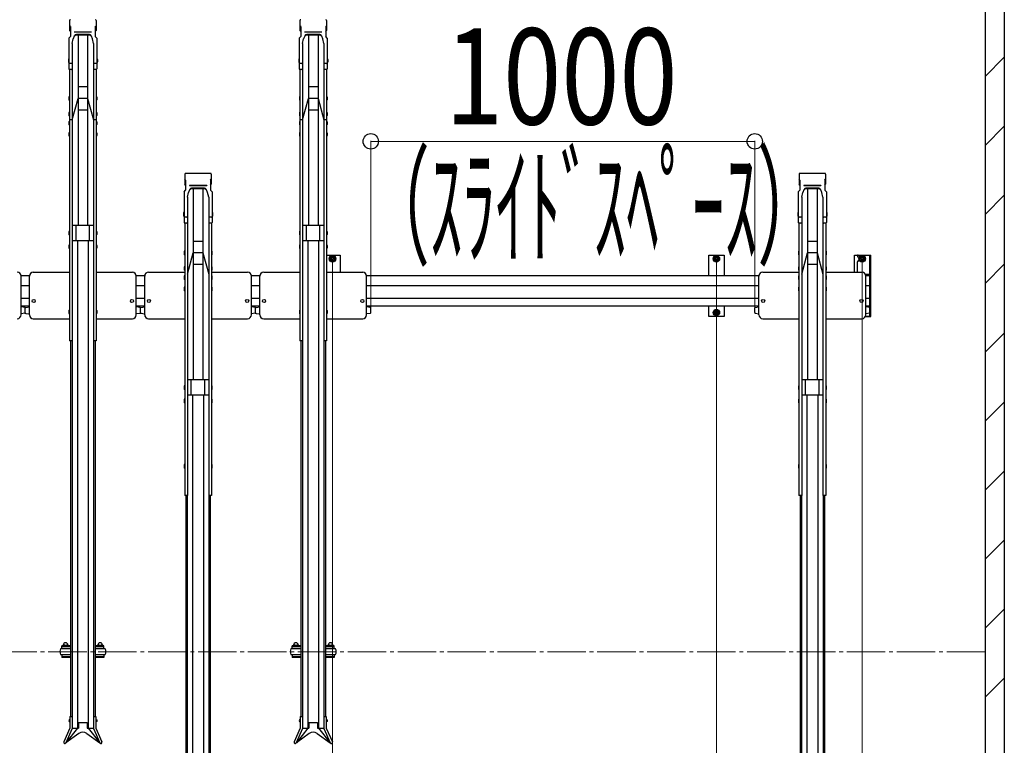
# Model space of a CAD drawing. Extents: x 0 to 12695, y 0 to 9027.
# Drawn here: x 7117 to 9682, y 5542 to 7431 of the extents above; entities that cross this region are included whole.
import ezdxf

# ---------------------------------------------------------------- set-up
doc = ezdxf.new("R2010")
doc.units = 0
doc.linetypes.add('YCENTER_1', pattern=[13, 10, -1, 1, -1])
for name, color, linetype, lineweight in [('YKK_12', 2, 'CONTINUOUS', 13), ('YKK_A1', 4, 'CONTINUOUS', 30), ('YKK_D', 6, 'CONTINUOUS', 13), ('YSS_K', 3, 'CONTINUOUS', 13), ('YSS_KE', 3, 'CONTINUOUS', 30)]:
    doc.layers.add(name, color=color, linetype=linetype, lineweight=lineweight)
doc.styles.add('text-b', font='extslim2.shx', dxfattribs={"width": 0.8, "bigfont": 'extfont2.shx'})

msp = doc.modelspace()

# ---------------------------------------------------------------- linework, layer by layer
at = {"layer": 'YKK_12', "linetype": 'YCENTER_1', "ltscale": 10}
msp.add_line((5631.9, 5785.2), (9631.9, 5785.2), dxfattribs=at)
at = {"layer": 'YKK_A1'}
for p, q in [((7247.4, 7429), (7247.4, 7402.6)), ((7249.4, 7412.9), (7247.4, 7415.3)), ((7249.4, 7412.9), (7249.4, 7387.1)), ((7314.4, 7412.9), (7316.4, 7415.3)), ((7314.4, 7412.9), (7314.4, 7387.1)), ((7316.4, 7429), (7316.4, 7402.6)), ((7847.4, 7429), (7847.4, 7402.6)), ((7849.4, 7412.9), (7847.4, 7415.3)), ((7849.4, 7412.9), (7849.4, 7387.1)), ((7914.4, 7412.9), (7916.4, 7415.3)), ((7914.4, 7412.9), (7914.4, 7387.1)), ((7916.4, 7429), (7916.4, 7402.6)), ((7245.4, 7382.5), (7249.4, 7387.1)), ((7249.4, 7400.2), (7247.4, 7402.6)), ((7259.7, 7387.7), (7257, 7381)), ((7304.4, 7398.9), (7259.4, 7398.9)), ((7259.4, 7398.9), (7259.4, 7398.4)), ((7304.4, 7398.4), (7259.4, 7398.4)), ((7264.3, 7392), (7264.3, 7392)), ((7299.5, 7390.8), (7264.3, 7390.8)), ((7298.8, 7392), (7265, 7392)), ((7269.4, 7390.8), (7269.4, 6895.1)), ((7294.4, 7390.8), (7294.4, 6895.1)), ((7306.8, 7381), (7304.1, 7387.7)), ((7304.4, 7398.9), (7304.4, 7398.4)), ((7314.4, 7400.2), (7316.4, 7402.6)), ((7318.4, 7382.5), (7314.4, 7387.1)), ((7845.4, 7382.5), (7849.4, 7387.1)), ((7849.4, 7400.2), (7847.4, 7402.6)), ((7859.7, 7387.7), (7857, 7381)), ((7904.4, 7398.9), (7859.4, 7398.9)), ((7859.4, 7398.9), (7859.4, 7398.4)), ((7904.4, 7398.4), (7859.4, 7398.4)), ((7864.3, 7392), (7864.3, 7392)), ((7899.5, 7390.8), (7864.3, 7390.8)), ((7898.8, 7392), (7865, 7392)), ((7869.4, 7390.8), (7869.4, 6895.1)), ((7894.4, 7390.8), (7894.4, 6895.1)), ((7906.8, 7381), (7904.1, 7387.7)), ((7904.4, 7398.9), (7904.4, 7398.4)), ((7914.4, 7400.2), (7916.4, 7402.6)), ((7918.4, 7382.5), (7914.4, 7387.1)), ((7245.4, 7382.5), (7245.4, 7303.1)), ((7254.2, 7368.9), (7257, 7381)), ((7254.2, 7368.9), (7254.2, 7303.1)), ((7309.6, 7368.9), (7306.8, 7381)), ((7309.6, 7368.9), (7309.6, 7303.1)), ((7318.4, 7382.5), (7318.4, 7303.1)), ((7845.4, 7382.5), (7845.4, 7303.1)), ((7854.2, 7368.9), (7857, 7381)), ((7854.2, 7368.9), (7854.2, 7303.1)), ((7909.6, 7368.9), (7906.8, 7381)), ((7909.6, 7368.9), (7909.6, 7303.1)), ((7918.4, 7382.5), (7918.4, 7303.1)), ((7244.4, 7329.1), (7244.1, 7327.6)), ((7244.1, 7327.6), (7244.1, 7321.1)), ((7244.1, 7321.1), (7244.4, 7319.6)), ((7245.4, 7329.1), (7244.4, 7329.1)), ((7245.4, 7319.6), (7244.4, 7319.6)), ((7245.4, 7329.1), (7245.4, 7319.6)), ((7252.2, 7316.9), (7247.4, 7316.9)), ((7254.2, 7318.3), (7254.2, 6594.5)), ((7309.6, 7318.3), (7309.6, 6594.5)), ((7316.4, 7316.9), (7311.6, 7316.9)), ((7318.4, 7329.1), (7319.4, 7329.1)), ((7318.4, 7329.1), (7318.4, 7319.6)), ((7318.4, 7319.6), (7319.4, 7319.6)), ((7319.4, 7329.1), (7319.7, 7327.6)), ((7319.7, 7321.1), (7319.4, 7319.6)), ((7319.7, 7327.6), (7319.7, 7321.1)), ((7844.4, 7329.1), (7844.1, 7327.6)), ((7844.1, 7327.6), (7844.1, 7321.1)), ((7844.1, 7321.1), (7844.4, 7319.6)), ((7845.4, 7329.1), (7844.4, 7329.1)), ((7845.4, 7319.6), (7844.4, 7319.6)), ((7845.4, 7329.1), (7845.4, 7319.6)), ((7852.2, 7316.9), (7847.4, 7316.9)), ((7854.2, 7318.3), (7854.2, 6594.5)), ((7909.6, 7318.3), (7909.6, 6594.5)), ((7916.4, 7316.9), (7911.6, 7316.9)), ((7918.4, 7329.1), (7919.4, 7329.1)), ((7918.4, 7329.1), (7918.4, 7319.6)), ((7918.4, 7319.6), (7919.4, 7319.6)), ((7919.4, 7329.1), (7919.7, 7327.6)), ((7919.7, 7321.1), (7919.4, 7319.6)), ((7919.7, 7327.6), (7919.7, 7321.1)), ((7247.1, 7301.1), (7247.1, 6594.5)), ((7252.2, 7301.1), (7247.4, 7301.1)), ((7316.4, 7301.1), (7311.6, 7301.1)), ((7316.7, 7301.1), (7316.7, 6594.5)), ((7847.1, 7301.1), (7847.1, 6594.5)), ((7852.2, 7301.1), (7847.4, 7301.1)), ((7916.4, 7301.1), (7911.6, 7301.1)), ((7916.7, 7301.1), (7916.7, 6594.5)), ((7294.4, 7255.7), (7269.4, 7255.7)), ((7894.4, 7255.7), (7869.4, 7255.7)), ((7246.1, 7230.6), (7245.8, 7229.1)), ((7245.8, 7229.1), (7245.8, 7222.6)), ((7245.8, 7222.6), (7246.1, 7221.1)), ((7247.1, 7230.6), (7246.1, 7230.6)), ((7247.1, 7221.1), (7246.1, 7221.1)), ((7247.1, 7230.6), (7247.1, 7221.1)), ((7254.2, 7170.3), (7269.4, 7225.7)), ((7294.4, 7225.7), (7269.4, 7225.7)), ((7294.4, 7225.7), (7309.6, 7170.3)), ((7316.7, 7230.6), (7317.7, 7230.6)), ((7316.7, 7230.6), (7316.7, 7221.1)), ((7316.7, 7221.1), (7317.7, 7221.1)), ((7317.7, 7230.6), (7318, 7229.1)), ((7318, 7222.6), (7317.7, 7221.1)), ((7318, 7229.1), (7318, 7222.6)), ((7846.1, 7230.6), (7845.8, 7229.1)), ((7845.8, 7229.1), (7845.8, 7222.6)), ((7845.8, 7222.6), (7846.1, 7221.1)), ((7847.1, 7230.6), (7846.1, 7230.6)), ((7847.1, 7221.1), (7846.1, 7221.1)), ((7847.1, 7230.6), (7847.1, 7221.1)), ((7854.2, 7170.3), (7869.4, 7225.7)), ((7894.4, 7225.7), (7869.4, 7225.7)), ((7894.4, 7225.7), (7909.6, 7170.3)), ((7916.7, 7230.6), (7917.7, 7230.6)), ((7916.7, 7230.6), (7916.7, 7221.1)), ((7916.7, 7221.1), (7917.7, 7221.1)), ((7917.7, 7230.6), (7918, 7229.1)), ((7918, 7222.6), (7917.7, 7221.1)), ((7918, 7229.1), (7918, 7222.6)), ((7246.1, 7189.9), (7245.8, 7188.4)), ((7245.8, 7188.4), (7245.8, 7181.9)), ((7245.8, 7181.9), (7246.1, 7180.4)), ((7247.1, 7189.9), (7246.1, 7189.9)), ((7247.1, 7189.9), (7247.1, 7180.4)), ((7294.4, 7195.7), (7269.4, 7195.7)), ((7316.7, 7189.9), (7317.7, 7189.9)), ((7316.7, 7189.9), (7316.7, 7180.4)), ((7317.7, 7189.9), (7318, 7188.4)), ((7318, 7181.9), (7317.7, 7180.4)), ((7318, 7188.4), (7318, 7181.9)), ((7846.1, 7189.9), (7845.8, 7188.4)), ((7845.8, 7188.4), (7845.8, 7181.9)), ((7845.8, 7181.9), (7846.1, 7180.4)), ((7847.1, 7189.9), (7846.1, 7189.9)), ((7847.1, 7189.9), (7847.1, 7180.4)), ((7894.4, 7195.7), (7869.4, 7195.7)), ((7916.7, 7189.9), (7917.7, 7189.9)), ((7916.7, 7189.9), (7916.7, 7180.4)), ((7917.7, 7189.9), (7918, 7188.4)), ((7918, 7181.9), (7917.7, 7180.4)), ((7918, 7188.4), (7918, 7181.9)), ((7246.1, 7166.3), (7245.8, 7164.8)), ((7245.8, 7164.8), (7245.8, 7158.3)), ((7245.8, 7158.3), (7246.1, 7156.8)), ((7247.1, 7180.4), (7246.1, 7180.4)), ((7247.1, 7166.3), (7246.1, 7166.3)), ((7247.1, 7156.8), (7246.1, 7156.8)), ((7254.2, 7170.3), (7247.1, 7170.3)), ((7247.1, 7166.3), (7247.1, 7156.8)), ((7316.7, 7170.3), (7309.6, 7170.3)), ((7316.7, 7180.4), (7317.7, 7180.4)), ((7316.7, 7166.3), (7317.7, 7166.3)), ((7316.7, 7166.3), (7316.7, 7156.8)), ((7316.7, 7156.8), (7317.7, 7156.8)), ((7317.7, 7166.3), (7318, 7164.8)), ((7318, 7158.3), (7317.7, 7156.8)), ((7318, 7164.8), (7318, 7158.3)), ((7846.1, 7166.3), (7845.8, 7164.8)), ((7845.8, 7164.8), (7845.8, 7158.3)), ((7845.8, 7158.3), (7846.1, 7156.8)), ((7847.1, 7180.4), (7846.1, 7180.4)), ((7847.1, 7166.3), (7846.1, 7166.3)), ((7847.1, 7156.8), (7846.1, 7156.8)), ((7854.2, 7170.3), (7847.1, 7170.3)), ((7847.1, 7166.3), (7847.1, 7156.8)), ((7916.7, 7170.3), (7909.6, 7170.3)), ((7916.7, 7180.4), (7917.7, 7180.4)), ((7916.7, 7166.3), (7917.7, 7166.3)), ((7916.7, 7166.3), (7916.7, 7156.8)), ((7916.7, 7156.8), (7917.7, 7156.8)), ((7917.7, 7166.3), (7918, 7164.8)), ((7918, 7158.3), (7917.7, 7156.8)), ((7918, 7164.8), (7918, 7158.3)), ((7246.1, 7137.1), (7245.8, 7135.6)), ((7245.8, 7135.6), (7245.8, 7129.1)), ((7247.1, 7137.1), (7246.1, 7137.1)), ((7247.1, 7137.1), (7247.1, 7127.6)), ((7316.7, 7137.1), (7317.7, 7137.1)), ((7316.7, 7137.1), (7316.7, 7127.6)), ((7317.7, 7137.1), (7318, 7135.6)), ((7318, 7135.6), (7318, 7129.1)), ((7846.1, 7137.1), (7845.8, 7135.6)), ((7845.8, 7135.6), (7845.8, 7129.1)), ((7847.1, 7137.1), (7846.1, 7137.1)), ((7847.1, 7137.1), (7847.1, 7127.6)), ((7916.7, 7137.1), (7917.7, 7137.1)), ((7916.7, 7137.1), (7916.7, 7127.6)), ((7917.7, 7137.1), (7918, 7135.6)), ((7918, 7135.6), (7918, 7129.1)), ((7245.8, 7129.1), (7246.1, 7127.6)), ((7247.1, 7127.6), (7246.1, 7127.6)), ((7316.7, 7127.6), (7317.7, 7127.6)), ((7318, 7129.1), (7317.7, 7127.6)), ((7845.8, 7129.1), (7846.1, 7127.6)), ((7847.1, 7127.6), (7846.1, 7127.6)), ((7916.7, 7127.6), (7917.7, 7127.6)), ((7918, 7129.1), (7917.7, 7127.6)), ((7547.4, 7029), (7547.4, 7002.6)), ((7614.5, 7030.9), (7549.3, 7030.9)), ((7616.4, 7029), (7616.4, 7002.6)), ((9147.4, 7029), (9147.4, 7002.6)), ((9214.5, 7030.9), (9149.3, 7030.9)), ((9216.4, 7029), (9216.4, 7002.6)), ((7549.4, 7012.9), (7547.4, 7015.3)), ((7549.4, 7000.2), (7547.4, 7002.6)), ((7549.4, 7012.9), (7549.4, 6987.1)), ((7614.4, 7012.9), (7616.4, 7015.3)), ((7614.4, 7012.9), (7614.4, 6987.1)), ((7614.4, 7000.2), (7616.4, 7002.6)), ((9149.4, 7012.9), (9147.4, 7015.3)), ((9149.4, 7000.2), (9147.4, 7002.6)), ((9149.4, 7012.9), (9149.4, 6987.1)), ((9214.4, 7012.9), (9216.4, 7015.3)), ((9214.4, 7012.9), (9214.4, 6987.1)), ((9214.4, 7000.2), (9216.4, 7002.6)), ((7545.4, 6982.5), (7549.4, 6987.1)), ((7545.4, 6982.5), (7545.4, 6903.1)), ((7554.2, 6968.9), (7557, 6981)), ((7559.7, 6987.7), (7557, 6981)), ((7604.4, 6998.9), (7559.4, 6998.9)), ((7559.4, 6998.9), (7559.4, 6998.4)), ((7604.4, 6998.4), (7559.4, 6998.4)), ((7564.3, 6992), (7564.3, 6992)), ((7599.5, 6990.8), (7564.3, 6990.8)), ((7598.8, 6992), (7565, 6992)), ((7569.4, 6990.8), (7569.4, 6492.9)), ((7594.4, 6990.8), (7594.4, 6492.9)), ((7606.8, 6981), (7604.1, 6987.7)), ((7604.4, 6998.9), (7604.4, 6998.4)), ((7609.6, 6968.9), (7606.8, 6981)), ((7618.4, 6982.5), (7614.4, 6987.1)), ((7618.4, 6982.5), (7618.4, 6903.1)), ((9145.4, 6982.5), (9149.4, 6987.1)), ((9145.4, 6982.5), (9145.4, 6903.1)), ((9154.2, 6968.9), (9157, 6981)), ((9159.7, 6987.7), (9157, 6981)), ((9204.4, 6998.9), (9159.4, 6998.9)), ((9159.4, 6998.9), (9159.4, 6998.4)), ((9204.4, 6998.4), (9159.4, 6998.4)), ((9164.3, 6992), (9164.3, 6992)), ((9199.5, 6990.8), (9164.3, 6990.8)), ((9198.8, 6992), (9165, 6992)), ((9169.4, 6990.8), (9169.4, 6492.9)), ((9194.4, 6990.8), (9194.4, 6492.9)), ((9206.8, 6981), (9204.1, 6987.7)), ((9204.4, 6998.9), (9204.4, 6998.4)), ((9209.6, 6968.9), (9206.8, 6981)), ((9218.4, 6982.5), (9214.4, 6987.1)), ((9218.4, 6982.5), (9218.4, 6903.1)), ((7554.2, 6968.9), (7554.2, 6903.1)), ((7609.6, 6968.9), (7609.6, 6903.1)), ((9154.2, 6968.9), (9154.2, 6903.1)), ((9209.6, 6968.9), (9209.6, 6903.1)), ((7544.4, 6929), (7544.1, 6927.5)), ((7544.1, 6927.5), (7544.1, 6921)), ((7545.4, 6929), (7544.4, 6929)), ((7545.4, 6929), (7545.4, 6919.5)), ((7618.4, 6929), (7619.4, 6929)), ((7618.4, 6929), (7618.4, 6919.5)), ((7619.4, 6929), (7619.7, 6927.5)), ((7619.7, 6927.5), (7619.7, 6921)), ((9144.4, 6929), (9144.1, 6927.5)), ((9144.1, 6927.5), (9144.1, 6921)), ((9145.4, 6929), (9144.4, 6929)), ((9145.4, 6929), (9145.4, 6919.5)), ((9218.4, 6929), (9219.4, 6929)), ((9218.4, 6929), (9218.4, 6919.5)), ((9219.4, 6929), (9219.7, 6927.5)), ((9219.7, 6927.5), (9219.7, 6921)), ((7544.1, 6921), (7544.4, 6919.5)), ((7545.4, 6919.5), (7544.4, 6919.5)), ((7547.1, 6901.1), (7547.1, 6192.3)), ((7552.2, 6916.9), (7547.4, 6916.9)), ((7552.2, 6901.1), (7547.4, 6901.1)), ((7554.2, 6918.3), (7554.2, 6192.3)), ((7609.6, 6918.3), (7609.6, 6192.3)), ((7616.4, 6916.9), (7611.6, 6916.9)), ((7616.4, 6901.1), (7611.6, 6901.1)), ((7616.7, 6901.1), (7616.7, 6192.3)), ((7618.4, 6919.5), (7619.4, 6919.5)), ((7619.7, 6921), (7619.4, 6919.5)), ((9144.1, 6921), (9144.4, 6919.5)), ((9145.4, 6919.5), (9144.4, 6919.5)), ((9147.1, 6901.1), (9147.1, 6192.3)), ((9152.2, 6916.9), (9147.4, 6916.9)), ((9152.2, 6901.1), (9147.4, 6901.1)), ((9154.2, 6918.3), (9154.2, 6192.3)), ((9209.6, 6918.3), (9209.6, 6192.3)), ((9216.4, 6916.9), (9211.6, 6916.9)), ((9216.4, 6901.1), (9211.6, 6901.1)), ((9216.7, 6901.1), (9216.7, 6192.3)), ((9218.4, 6919.5), (9219.4, 6919.5)), ((9219.7, 6921), (9219.4, 6919.5)), ((7246.1, 6879.9), (7245.8, 6878.4)), ((7245.8, 6878.4), (7245.8, 6871.9)), ((7247.1, 6879.9), (7246.1, 6879.9)), ((7247.1, 6879.9), (7247.1, 6870.4)), ((7309.6, 6895.1), (7254.2, 6895.1)), ((7264.4, 6855.1), (7264.4, 6895.1)), ((7299.4, 6855.1), (7299.4, 6895.1)), ((7316.7, 6879.9), (7317.7, 6879.9)), ((7316.7, 6879.9), (7316.7, 6870.4)), ((7317.7, 6879.9), (7318, 6878.4)), ((7318, 6878.4), (7318, 6871.9)), ((7846.1, 6879.9), (7845.8, 6878.4)), ((7845.8, 6878.4), (7845.8, 6871.9)), ((7847.1, 6879.9), (7846.1, 6879.9)), ((7847.1, 6879.9), (7847.1, 6870.4)), ((7909.6, 6895.1), (7854.2, 6895.1)), ((7864.4, 6855.1), (7864.4, 6895.1)), ((7899.4, 6855.1), (7899.4, 6895.1)), ((7916.7, 6879.9), (7917.7, 6879.9)), ((7916.7, 6879.9), (7916.7, 6870.4)), ((7917.7, 6879.9), (7918, 6878.4)), ((7918, 6878.4), (7918, 6871.9)), ((7245.8, 6871.9), (7246.1, 6870.4)), ((7247.1, 6870.4), (7246.1, 6870.4)), ((7309.6, 6855.1), (7254.2, 6855.1)), ((7267.9, 6855.1), (7267.9, 5586.1)), ((7295.9, 6855.1), (7295.9, 5586.1)), ((7316.7, 6870.4), (7317.7, 6870.4)), ((7318, 6871.9), (7317.7, 6870.4)), ((7594.4, 6853.7), (7569.4, 6853.7)), ((7845.8, 6871.9), (7846.1, 6870.4)), ((7847.1, 6870.4), (7846.1, 6870.4)), ((7909.6, 6855.1), (7854.2, 6855.1)), ((7867.9, 6855.1), (7867.9, 5586.1)), ((7895.9, 6855.1), (7895.9, 5586.1)), ((7916.7, 6870.4), (7917.7, 6870.4)), ((7918, 6871.9), (7917.7, 6870.4)), ((9194.4, 6853.7), (9169.4, 6853.7)), ((7246.1, 6844.9), (7245.8, 6843.4)), ((7245.8, 6843.4), (7245.8, 6836.9)), ((7245.8, 6836.9), (7246.1, 6835.4)), ((7247.1, 6844.9), (7246.1, 6844.9)), ((7247.1, 6835.4), (7246.1, 6835.4)), ((7247.1, 6844.9), (7247.1, 6835.4)), ((7316.7, 6844.9), (7317.7, 6844.9)), ((7316.7, 6844.9), (7316.7, 6835.4)), ((7316.7, 6835.4), (7317.7, 6835.4)), ((7317.7, 6844.9), (7318, 6843.4)), ((7318, 6836.9), (7317.7, 6835.4)), ((7318, 6843.4), (7318, 6836.9)), ((7546.1, 6828.6), (7545.8, 6827.1)), ((7545.8, 6827.1), (7545.8, 6820.6)), ((7547.1, 6828.6), (7546.1, 6828.6)), ((7547.1, 6828.6), (7547.1, 6819.1)), ((7554.2, 6768.3), (7569.4, 6823.7)), ((7594.4, 6823.7), (7569.4, 6823.7)), ((7594.4, 6823.7), (7609.6, 6768.3)), ((7616.7, 6828.6), (7617.7, 6828.6)), ((7616.7, 6828.6), (7616.7, 6819.1)), ((7617.7, 6828.6), (7618, 6827.1)), ((7618, 6827.1), (7618, 6820.6)), ((7846.1, 6844.9), (7845.8, 6843.4)), ((7845.8, 6843.4), (7845.8, 6836.9)), ((7845.8, 6836.9), (7846.1, 6835.4)), ((7847.1, 6844.9), (7846.1, 6844.9)), ((7847.1, 6835.4), (7846.1, 6835.4)), ((7847.1, 6844.9), (7847.1, 6835.4)), ((7916.7, 6844.9), (7917.7, 6844.9)), ((7916.7, 6844.9), (7916.7, 6835.4)), ((7916.7, 6835.4), (7917.7, 6835.4)), ((7917.7, 6844.9), (7918, 6843.4)), ((7918, 6836.9), (7917.7, 6835.4)), ((7918, 6843.4), (7918, 6836.9)), ((9146.1, 6828.6), (9145.8, 6827.1)), ((9145.8, 6827.1), (9145.8, 6820.6)), ((9147.1, 6828.6), (9146.1, 6828.6)), ((9147.1, 6828.6), (9147.1, 6819.1)), ((9154.2, 6768.3), (9169.4, 6823.7)), ((9194.4, 6823.7), (9169.4, 6823.7)), ((9194.4, 6823.7), (9209.6, 6768.3)), ((9216.7, 6828.6), (9217.7, 6828.6)), ((9216.7, 6828.6), (9216.7, 6819.1)), ((9217.7, 6828.6), (9218, 6827.1)), ((9218, 6827.1), (9218, 6820.6)), ((7545.8, 6820.6), (7546.1, 6819.1)), ((7547.1, 6819.1), (7546.1, 6819.1)), ((7616.7, 6819.1), (7617.7, 6819.1)), ((7618, 6820.6), (7617.7, 6819.1)), ((7916.7, 6818.2), (7951.9, 6818.2)), ((7931.9, 6815.7), (7925.4, 6812)), ((7925.4, 6812), (7925.4, 6804.5)), ((7925.4, 6804.5), (7931.9, 6800.7)), ((7938.4, 6812), (7931.9, 6815.7)), ((7931.9, 6800.7), (7938.4, 6804.5)), ((7938.4, 6804.5), (7938.4, 6812)), ((7951.9, 6818.2), (7951.9, 6773.3)), ((8911.9, 6764.2), (8911.9, 6818.2)), ((8911.9, 6818.2), (8951.9, 6818.2)), ((8931.9, 6815.7), (8925.4, 6812)), ((8925.4, 6812), (8925.4, 6804.5)), ((8925.4, 6804.5), (8931.9, 6800.7)), ((8938.4, 6812), (8931.9, 6815.7)), ((8931.9, 6800.7), (8938.4, 6804.5)), ((8938.4, 6804.5), (8938.4, 6812)), ((8951.9, 6818.2), (8951.9, 6764.2)), ((9145.8, 6820.6), (9146.1, 6819.1)), ((9147.1, 6819.1), (9146.1, 6819.1)), ((9216.7, 6819.1), (9217.7, 6819.1)), ((9218, 6820.6), (9217.7, 6819.1)), ((9291.9, 6773.6), (9291.9, 6818.2)), ((9291.9, 6818.2), (9331.9, 6818.2)), ((9299.2, 6773.6), (9299.2, 6800.7)), ((9301.7, 6818.2), (9334.2, 6818.2)), ((9301.7, 6813.2), (9305, 6813.2)), ((9301.7, 6803.2), (9305, 6803.2)), ((9311.9, 6815.7), (9305.4, 6812)), ((9305.4, 6812), (9305.4, 6804.5)), ((9305.4, 6804.5), (9311.9, 6800.7)), ((9318.4, 6812), (9311.9, 6815.7)), ((9311.9, 6800.7), (9318.4, 6804.5)), ((9318.4, 6804.5), (9318.4, 6812)), ((9331.9, 6658.2), (9331.9, 6818.2)), ((9334.2, 6658.2), (9334.2, 6818.2)), ((7152.9, 6773.3), (7247.1, 6773.3)), ((7316.7, 6773.3), (7410.9, 6773.3)), ((7452.9, 6773.6), (7547.1, 6773.6)), ((7546.1, 6787.9), (7545.8, 6786.4)), ((7545.8, 6786.4), (7545.8, 6779.9)), ((7545.8, 6779.9), (7546.1, 6778.4)), ((7547.1, 6787.9), (7546.1, 6787.9)), ((7547.1, 6778.4), (7546.1, 6778.4)), ((7547.1, 6787.9), (7547.1, 6778.4)), ((7594.4, 6793.7), (7569.4, 6793.7)), ((7616.7, 6787.9), (7617.7, 6787.9)), ((7616.7, 6787.9), (7616.7, 6778.4)), ((7616.7, 6778.4), (7617.7, 6778.4)), ((7616.7, 6773.6), (7710.9, 6773.6)), ((7617.7, 6787.9), (7618, 6786.4)), ((7618, 6779.9), (7617.7, 6778.4)), ((7618, 6786.4), (7618, 6779.9)), ((7752.9, 6773.3), (7847.1, 6773.3)), ((7916.7, 6773.3), (8010.9, 6773.3)), ((9052.9, 6773.6), (9147.1, 6773.6)), ((9146.1, 6787.9), (9145.8, 6786.4)), ((9145.8, 6786.4), (9145.8, 6779.9)), ((9145.8, 6779.9), (9146.1, 6778.4)), ((9147.1, 6787.9), (9146.1, 6787.9)), ((9147.1, 6778.4), (9146.1, 6778.4)), ((9147.1, 6787.9), (9147.1, 6778.4)), ((9194.4, 6793.7), (9169.4, 6793.7)), ((9216.7, 6787.9), (9217.7, 6787.9)), ((9216.7, 6787.9), (9216.7, 6778.4)), ((9216.7, 6778.4), (9217.7, 6778.4)), ((9216.7, 6773.6), (9310.9, 6773.6)), ((9217.7, 6787.9), (9218, 6786.4)), ((9218, 6779.9), (9217.7, 6778.4)), ((9218, 6786.4), (9218, 6779.9)), ((7142.9, 6764.2), (7120.9, 6764.2)), ((7120.9, 6662.5), (7120.9, 6763.6)), ((7142.9, 6662.3), (7142.9, 6763.3)), ((7442.9, 6764.2), (7420.9, 6764.2)), ((7420.9, 6662.3), (7420.9, 6763.3)), ((7442.9, 6662.7), (7442.9, 6763.6)), ((7546.1, 6764.2), (7545.8, 6762.7)), ((7545.8, 6762.7), (7545.8, 6756.2)), ((7545.8, 6756.2), (7546.1, 6754.7)), ((7547.1, 6764.2), (7546.1, 6764.2)), ((7547.1, 6754.7), (7546.1, 6754.7)), ((7547.1, 6764.2), (7547.1, 6754.7)), ((7616.7, 6764.2), (7617.7, 6764.2)), ((7616.7, 6764.2), (7616.7, 6754.7)), ((7616.7, 6754.7), (7617.7, 6754.7)), ((7617.7, 6764.2), (7618, 6762.7)), ((7618, 6756.2), (7617.7, 6754.7)), ((7618, 6762.7), (7618, 6756.2)), ((7742.9, 6764.2), (7720.9, 6764.2)), ((7720.9, 6662.5), (7720.9, 6763.6)), ((7742.9, 6662.3), (7742.9, 6763.3)), ((9042.9, 6764.2), (8020.9, 6764.2)), ((8020.9, 6662.3), (8020.9, 6763.3)), ((9042.9, 6662.7), (9042.9, 6763.6)), ((9146.1, 6764.2), (9145.8, 6762.7)), ((9145.8, 6762.7), (9145.8, 6756.2)), ((9145.8, 6756.2), (9146.1, 6754.7)), ((9147.1, 6764.2), (9146.1, 6764.2)), ((9147.1, 6754.7), (9146.1, 6754.7)), ((9147.1, 6764.2), (9147.1, 6754.7)), ((9216.7, 6764.2), (9217.7, 6764.2)), ((9216.7, 6764.2), (9216.7, 6754.7)), ((9216.7, 6754.7), (9217.7, 6754.7)), ((9217.7, 6764.2), (9218, 6762.7)), ((9218, 6756.2), (9217.7, 6754.7)), ((9218, 6762.7), (9218, 6756.2)), ((9319.7, 6768.2), (9331.9, 6768.2)), ((9331.9, 6764.2), (9320.9, 6764.2)), ((9320.9, 6662.5), (9320.9, 6763.6)), ((9331.9, 6685.2), (9331.9, 6764.2)), ((7142.9, 6738.2), (7120.9, 6738.2)), ((7442.9, 6738.2), (7420.9, 6738.2)), ((7546.1, 6734.7), (7545.8, 6733.2)), ((7545.8, 6733.2), (7545.8, 6726.7)), ((7545.8, 6726.7), (7546.1, 6725.2)), ((7547.1, 6734.7), (7546.1, 6734.7)), ((7547.1, 6725.2), (7546.1, 6725.2)), ((7547.1, 6734.7), (7547.1, 6725.2)), ((7616.7, 6734.7), (7617.7, 6734.7)), ((7616.7, 6734.7), (7616.7, 6725.2)), ((7616.7, 6725.2), (7617.7, 6725.2)), ((7617.7, 6734.7), (7618, 6733.2)), ((7618, 6726.7), (7617.7, 6725.2)), ((7618, 6733.2), (7618, 6726.7)), ((7742.9, 6738.2), (7720.9, 6738.2)), ((9042.9, 6738.2), (8020.9, 6738.2)), ((9146.1, 6734.7), (9145.8, 6733.2)), ((9145.8, 6733.2), (9145.8, 6726.7)), ((9145.8, 6726.7), (9146.1, 6725.2)), ((9147.1, 6734.7), (9146.1, 6734.7)), ((9147.1, 6725.2), (9146.1, 6725.2)), ((9147.1, 6734.7), (9147.1, 6725.2)), ((9216.7, 6734.7), (9217.7, 6734.7)), ((9216.7, 6734.7), (9216.7, 6725.2)), ((9216.7, 6725.2), (9217.7, 6725.2)), ((9217.7, 6734.7), (9218, 6733.2)), ((9218, 6726.7), (9217.7, 6725.2)), ((9218, 6733.2), (9218, 6726.7)), ((9331.9, 6738.2), (9320.9, 6738.2)), ((9334.2, 6727.2), (9331.9, 6727.2)), ((7142.9, 6705.2), (7120.9, 6705.2)), ((7442.9, 6705.2), (7420.9, 6705.2)), ((7742.9, 6705.2), (7720.9, 6705.2)), ((9042.9, 6705.2), (8020.9, 6705.2)), ((9331.9, 6705.2), (9320.9, 6705.2)), ((7142.9, 6685.2), (7120.9, 6685.2)), ((7120.9, 6665.4), (7120.9, 6683.4)), ((7130.6, 6682), (7120.9, 6683.4)), ((7131.9, 6668.2), (7131.9, 6680.6)), ((7131.9, 6667.7), (7131.9, 6680.1)), ((7133.2, 6681.6), (7142.9, 6682.9)), ((7142.9, 6664.9), (7142.9, 6682.9)), ((7246.1, 6674.9), (7245.8, 6673.4)), ((7245.8, 6673.4), (7245.8, 6666.9)), ((7247.1, 6674.9), (7246.1, 6674.9)), ((7247.1, 6674.9), (7247.1, 6665.4)), ((7316.7, 6674.9), (7317.7, 6674.9)), ((7316.7, 6674.9), (7316.7, 6665.4)), ((7317.7, 6674.9), (7318, 6673.4)), ((7318, 6673.4), (7318, 6666.9)), ((7442.9, 6685.2), (7420.9, 6685.2)), ((7430.6, 6681.6), (7420.9, 6682.9)), ((7431.9, 6668.2), (7431.9, 6680.6)), ((7431.9, 6667.7), (7431.9, 6680.1)), ((7433.2, 6682), (7442.9, 6683.4)), ((7442.9, 6665.4), (7442.9, 6683.4)), ((7742.9, 6685.2), (7720.9, 6685.2)), ((7720.9, 6665.4), (7720.9, 6683.4)), ((7730.6, 6682), (7720.9, 6683.4)), ((7731.9, 6668.2), (7731.9, 6680.6)), ((7731.9, 6667.7), (7731.9, 6680.1)), ((7733.2, 6681.6), (7742.9, 6682.9)), ((7742.9, 6664.9), (7742.9, 6682.9)), ((7846.1, 6674.9), (7845.8, 6673.4)), ((7845.8, 6673.4), (7845.8, 6666.9)), ((7847.1, 6674.9), (7846.1, 6674.9)), ((7847.1, 6674.9), (7847.1, 6665.4)), ((7916.7, 6674.9), (7917.7, 6674.9)), ((7916.7, 6674.9), (7916.7, 6665.4)), ((7917.7, 6674.9), (7918, 6673.4)), ((7918, 6673.4), (7918, 6666.9)), ((9042.9, 6685.2), (8020.9, 6685.2)), ((8030.6, 6681.6), (8020.9, 6682.9)), ((8031.9, 6667.7), (8031.9, 6680.1)), ((8911.9, 6658.2), (8911.9, 6685.2)), ((8931.9, 6675.7), (8925.4, 6672)), ((8925.4, 6672), (8925.4, 6664.5)), ((8938.4, 6672), (8931.9, 6675.7)), ((8938.4, 6664.5), (8938.4, 6672)), ((8951.9, 6685.2), (8951.9, 6658.2)), ((9031.9, 6668.2), (9031.9, 6680.6)), ((9033.2, 6682), (9042.9, 6683.4)), ((9042.9, 6665.4), (9042.9, 6683.4)), ((9331.9, 6685.2), (9320.9, 6685.2)), ((9320.9, 6665.4), (9320.9, 6683.4)), ((9330.6, 6682), (9320.9, 6683.4)), ((9331.9, 6668.2), (9331.9, 6680.6)), ((7130.6, 6666.7), (7120.9, 6665.4)), ((7133.2, 6666.2), (7142.9, 6664.9)), ((7152.9, 6652.3), (7247.1, 6652.3)), ((7245.8, 6666.9), (7246.1, 6665.4)), ((7247.1, 6665.4), (7246.1, 6665.4)), ((7316.7, 6665.4), (7317.7, 6665.4)), ((7316.7, 6652.3), (7410.9, 6652.3)), ((7318, 6666.9), (7317.7, 6665.4)), ((7430.6, 6666.2), (7420.9, 6664.9)), ((7433.2, 6666.7), (7442.9, 6665.4)), ((7452.9, 6652.5), (7547.1, 6652.5)), ((7616.7, 6652.5), (7710.9, 6652.5)), ((7730.6, 6666.7), (7720.9, 6665.4)), ((7733.2, 6666.2), (7742.9, 6664.9)), ((7752.9, 6652.3), (7847.1, 6652.3)), ((7845.8, 6666.9), (7846.1, 6665.4)), ((7847.1, 6665.4), (7846.1, 6665.4)), ((7916.7, 6665.4), (7917.7, 6665.4)), ((7916.7, 6652.3), (8010.9, 6652.3)), ((7918, 6666.9), (7917.7, 6665.4)), ((8030.6, 6666.2), (8020.9, 6664.9)), ((8951.9, 6658.2), (8911.9, 6658.2)), ((8925.4, 6664.5), (8931.9, 6660.7)), ((8931.9, 6660.7), (8938.4, 6664.5)), ((9033.2, 6666.7), (9042.9, 6665.4)), ((9052.9, 6652.5), (9147.1, 6652.5)), ((9216.7, 6652.5), (9310.9, 6652.5)), ((9331.9, 6658.2), (9319.9, 6658.2)), ((9319.9, 6658.2), (9334.2, 6658.2)), ((9330.6, 6666.7), (9320.9, 6665.4)), ((7254.2, 6594.5), (7247.1, 6594.5)), ((7249.9, 6594.5), (7249.9, 5616.5)), ((7253.9, 6594.5), (7253.9, 5616.5)), ((7316.7, 6594.5), (7309.6, 6594.5)), ((7309.9, 6594.5), (7309.9, 5616.5)), ((7313.9, 6594.5), (7313.9, 5616.5)), ((7854.2, 6594.5), (7847.1, 6594.5)), ((7849.9, 6594.5), (7849.9, 5616.5)), ((7853.9, 6594.5), (7853.9, 5616.5)), ((7916.7, 6594.5), (7909.6, 6594.5)), ((7909.9, 6594.5), (7909.9, 5616.5)), ((7913.9, 6594.5), (7913.9, 5616.5)), ((7609.6, 6492.9), (7554.2, 6492.9)), ((7564.4, 6452.9), (7564.4, 6492.9)), ((7599.4, 6452.9), (7599.4, 6492.9)), ((9209.6, 6492.9), (9154.2, 6492.9)), ((9164.4, 6452.9), (9164.4, 6492.9)), ((9199.4, 6452.9), (9199.4, 6492.9)), ((7546.1, 6477.7), (7545.8, 6476.2)), ((7545.8, 6476.2), (7545.8, 6469.7)), ((7545.8, 6469.7), (7546.1, 6468.2)), ((7547.1, 6477.7), (7546.1, 6477.7)), ((7547.1, 6468.2), (7546.1, 6468.2)), ((7547.1, 6477.7), (7547.1, 6468.2)), ((7616.7, 6477.7), (7617.7, 6477.7)), ((7616.7, 6477.7), (7616.7, 6468.2)), ((7616.7, 6468.2), (7617.7, 6468.2)), ((7617.7, 6477.7), (7618, 6476.2)), ((7618, 6469.7), (7617.7, 6468.2)), ((7618, 6476.2), (7618, 6469.7)), ((9146.1, 6477.7), (9145.8, 6476.2)), ((9145.8, 6476.2), (9145.8, 6469.7)), ((9145.8, 6469.7), (9146.1, 6468.2)), ((9147.1, 6477.7), (9146.1, 6477.7)), ((9147.1, 6468.2), (9146.1, 6468.2)), ((9147.1, 6477.7), (9147.1, 6468.2)), ((9216.7, 6477.7), (9217.7, 6477.7)), ((9216.7, 6477.7), (9216.7, 6468.2)), ((9216.7, 6468.2), (9217.7, 6468.2)), ((9217.7, 6477.7), (9218, 6476.2)), ((9218, 6469.7), (9217.7, 6468.2)), ((9218, 6476.2), (9218, 6469.7)), ((7546.1, 6442.7), (7545.8, 6441.2)), ((7545.8, 6441.2), (7545.8, 6434.7)), ((7547.1, 6442.7), (7546.1, 6442.7)), ((7547.1, 6442.7), (7547.1, 6433.2)), ((7609.6, 6452.9), (7554.2, 6452.9)), ((7567.9, 6452.9), (7567.9, 5183.5)), ((7595.9, 6452.9), (7595.9, 5183.5)), ((7616.7, 6442.7), (7617.7, 6442.7)), ((7616.7, 6442.7), (7616.7, 6433.2)), ((7617.7, 6442.7), (7618, 6441.2)), ((7618, 6441.2), (7618, 6434.7)), ((9146.1, 6442.7), (9145.8, 6441.2)), ((9145.8, 6441.2), (9145.8, 6434.7)), ((9147.1, 6442.7), (9146.1, 6442.7)), ((9147.1, 6442.7), (9147.1, 6433.2)), ((9209.6, 6452.9), (9154.2, 6452.9)), ((9167.9, 6452.9), (9167.9, 5183.5)), ((9195.9, 6452.9), (9195.9, 5183.5)), ((9216.7, 6442.7), (9217.7, 6442.7)), ((9216.7, 6442.7), (9216.7, 6433.2)), ((9217.7, 6442.7), (9218, 6441.2)), ((9218, 6441.2), (9218, 6434.7)), ((7545.8, 6434.7), (7546.1, 6433.2)), ((7547.1, 6433.2), (7546.1, 6433.2)), ((7616.7, 6433.2), (7617.7, 6433.2)), ((7618, 6434.7), (7617.7, 6433.2)), ((9145.8, 6434.7), (9146.1, 6433.2)), ((9147.1, 6433.2), (9146.1, 6433.2)), ((9216.7, 6433.2), (9217.7, 6433.2)), ((9218, 6434.7), (9217.7, 6433.2)), ((7546.1, 6272.7), (7545.8, 6271.2)), ((7545.8, 6271.2), (7545.8, 6264.7)), ((7545.8, 6264.7), (7546.1, 6263.2)), ((7547.1, 6272.7), (7546.1, 6272.7)), ((7547.1, 6263.2), (7546.1, 6263.2)), ((7547.1, 6272.7), (7547.1, 6263.2)), ((7616.7, 6272.7), (7617.7, 6272.7)), ((7616.7, 6272.7), (7616.7, 6263.2)), ((7616.7, 6263.2), (7617.7, 6263.2)), ((7617.7, 6272.7), (7618, 6271.2)), ((7618, 6264.7), (7617.7, 6263.2)), ((7618, 6271.2), (7618, 6264.7)), ((9146.1, 6272.7), (9145.8, 6271.2)), ((9145.8, 6271.2), (9145.8, 6264.7)), ((9145.8, 6264.7), (9146.1, 6263.2)), ((9147.1, 6272.7), (9146.1, 6272.7)), ((9147.1, 6263.2), (9146.1, 6263.2)), ((9147.1, 6272.7), (9147.1, 6263.2)), ((9216.7, 6272.7), (9217.7, 6272.7)), ((9216.7, 6272.7), (9216.7, 6263.2)), ((9216.7, 6263.2), (9217.7, 6263.2)), ((9217.7, 6272.7), (9218, 6271.2)), ((9218, 6264.7), (9217.7, 6263.2)), ((9218, 6271.2), (9218, 6264.7)), ((7554.2, 6192.3), (7547.1, 6192.3)), ((7549.9, 6192.3), (7549.9, 5213.8)), ((7553.9, 6192.3), (7553.9, 5213.8)), ((7616.7, 6192.3), (7609.6, 6192.3)), ((7609.9, 6192.3), (7609.9, 5213.8)), ((7613.9, 6192.3), (7613.9, 5213.8)), ((9154.2, 6192.3), (9147.1, 6192.3)), ((9149.9, 6192.3), (9149.9, 5213.8)), ((9153.9, 6192.3), (9153.9, 5213.8)), ((9216.7, 6192.3), (9209.6, 6192.3)), ((9209.9, 6192.3), (9209.9, 5213.8)), ((9213.9, 6192.3), (9213.9, 5213.8)), ((7249.9, 5800.9), (7226.9, 5800.9)), ((7226.9, 5794), (7226.9, 5800.9)), ((7249.9, 5799.3), (7226.9, 5799.3)), ((7229.4, 5800.9), (7229.4, 5801.1)), ((7230.9, 5802.6), (7242.9, 5802.6)), ((7233.2, 5800.9), (7233.2, 5801.1)), ((7240.7, 5800.9), (7240.7, 5801.1)), ((7244.4, 5800.9), (7244.4, 5801.1)), ((7336.9, 5800.9), (7313.9, 5800.9)), ((7336.9, 5799.3), (7313.9, 5799.3)), ((7319.4, 5800.9), (7319.4, 5801.1)), ((7320.9, 5802.6), (7332.9, 5802.6)), ((7323.2, 5800.9), (7323.2, 5801.1)), ((7330.7, 5800.9), (7330.7, 5801.1)), ((7334.4, 5800.9), (7334.4, 5801.1)), ((7336.9, 5794), (7336.9, 5800.9)), ((7849.9, 5800.9), (7826.9, 5800.9)), ((7826.9, 5794), (7826.9, 5800.9)), ((7849.9, 5799.3), (7826.9, 5799.3)), ((7829.4, 5800.9), (7829.4, 5801.1)), ((7830.9, 5802.6), (7842.9, 5802.6)), ((7833.2, 5800.9), (7833.2, 5801.1)), ((7840.7, 5800.9), (7840.7, 5801.1)), ((7844.4, 5800.9), (7844.4, 5801.1)), ((7936.9, 5800.9), (7913.9, 5800.9)), ((7936.9, 5799.3), (7913.9, 5799.3)), ((7919.4, 5800.9), (7919.4, 5801.1)), ((7920.9, 5802.6), (7932.9, 5802.6)), ((7923.2, 5800.9), (7923.2, 5801.1)), ((7930.7, 5800.9), (7930.7, 5801.1)), ((7934.4, 5800.9), (7934.4, 5801.1)), ((7936.9, 5794), (7936.9, 5800.9)), ((7249.9, 5792.5), (7223.9, 5792.5)), ((7223.9, 5778.5), (7249.9, 5778.5)), ((7226.9, 5794), (7226.9, 5795.6)), ((7249.9, 5794), (7226.9, 5794)), ((7249.9, 5777), (7226.9, 5777)), ((7226.9, 5777), (7226.9, 5770.2)), ((7249.9, 5771.8), (7226.9, 5771.8)), ((7249.9, 5770.2), (7226.9, 5770.2)), ((7243.9, 5794), (7229.9, 5794)), ((7229.9, 5794), (7229.9, 5792.5)), ((7229.9, 5777), (7229.9, 5778.5)), ((7243.9, 5777), (7229.9, 5777)), ((7243.9, 5792.5), (7243.9, 5794)), ((7243.9, 5778.5), (7243.9, 5777)), ((7336.9, 5794), (7313.9, 5794)), ((7339.9, 5792.5), (7313.9, 5792.5)), ((7313.9, 5778.5), (7339.9, 5778.5)), ((7336.9, 5777), (7313.9, 5777)), ((7336.9, 5771.8), (7313.9, 5771.8)), ((7336.9, 5770.2), (7313.9, 5770.2)), ((7333.9, 5794), (7319.9, 5794)), ((7319.9, 5794), (7319.9, 5792.5)), ((7319.9, 5777), (7319.9, 5778.5)), ((7333.9, 5777), (7319.9, 5777)), ((7333.9, 5792.5), (7333.9, 5794)), ((7333.9, 5778.5), (7333.9, 5777)), ((7336.9, 5794), (7336.9, 5795.6)), ((7336.9, 5777), (7336.9, 5770.2)), ((7849.9, 5792.5), (7823.9, 5792.5)), ((7823.9, 5778.5), (7849.9, 5778.5)), ((7826.9, 5794), (7826.9, 5795.6)), ((7849.9, 5794), (7826.9, 5794)), ((7849.9, 5777), (7826.9, 5777)), ((7826.9, 5777), (7826.9, 5770.2)), ((7849.9, 5771.8), (7826.9, 5771.8)), ((7849.9, 5770.2), (7826.9, 5770.2)), ((7843.9, 5794), (7829.9, 5794)), ((7829.9, 5794), (7829.9, 5792.5)), ((7829.9, 5777), (7829.9, 5778.5)), ((7843.9, 5777), (7829.9, 5777)), ((7843.9, 5792.5), (7843.9, 5794)), ((7843.9, 5778.5), (7843.9, 5777)), ((7936.9, 5794), (7913.9, 5794)), ((7939.9, 5792.5), (7913.9, 5792.5)), ((7913.9, 5778.5), (7939.9, 5778.5)), ((7936.9, 5777), (7913.9, 5777)), ((7936.9, 5771.8), (7913.9, 5771.8)), ((7936.9, 5770.2), (7913.9, 5770.2)), ((7933.9, 5794), (7919.9, 5794)), ((7919.9, 5794), (7919.9, 5792.5)), ((7919.9, 5777), (7919.9, 5778.5)), ((7933.9, 5777), (7919.9, 5777)), ((7933.9, 5792.5), (7933.9, 5794)), ((7933.9, 5778.5), (7933.9, 5777)), ((7936.9, 5794), (7936.9, 5795.6)), ((7936.9, 5777), (7936.9, 5770.2)), ((7247.8, 5616.5), (7247.8, 5586.7)), ((7247.8, 5616.5), (7253.9, 5616.5)), ((7253.9, 5616.5), (7253.9, 5585.5)), ((7309.9, 5616.5), (7316, 5616.5)), ((7309.9, 5616.5), (7309.9, 5585.5)), ((7316, 5616.5), (7316, 5586.7)), ((7847.8, 5616.5), (7847.8, 5586.7)), ((7847.8, 5616.5), (7853.9, 5616.5)), ((7853.9, 5616.5), (7853.9, 5585.5)), ((7909.9, 5616.5), (7916, 5616.5)), ((7909.9, 5616.5), (7909.9, 5585.5)), ((7916, 5616.5), (7916, 5586.7)), ((7247.3, 5609.1), (7247.3, 5603.1)), ((7247.3, 5609.1), (7247.8, 5609.1)), ((7247.3, 5603.1), (7247.8, 5603.1)), ((7247.8, 5609.1), (7247.8, 5603.1)), ((7270.4, 5601.1), (7270.4, 5586.1)), ((7270.4, 5601.1), (7293.4, 5601.1)), ((7293.4, 5601.1), (7293.4, 5586.1)), ((7316, 5609.1), (7316, 5603.1)), ((7316.5, 5609.1), (7316, 5609.1)), ((7316.5, 5603.1), (7316, 5603.1)), ((7316.5, 5609.1), (7316.5, 5603.1)), ((7847.3, 5609.1), (7847.3, 5603.1)), ((7847.3, 5609.1), (7847.8, 5609.1)), ((7847.3, 5603.1), (7847.8, 5603.1)), ((7847.8, 5609.1), (7847.8, 5603.1)), ((7870.4, 5601.1), (7870.4, 5586.1)), ((7870.4, 5601.1), (7893.4, 5601.1)), ((7893.4, 5601.1), (7893.4, 5586.1)), ((7916, 5609.1), (7916, 5603.1)), ((7916.5, 5609.1), (7916, 5609.1)), ((7916.5, 5603.1), (7916, 5603.1)), ((7916.5, 5609.1), (7916.5, 5603.1)), ((7247.8, 5586.7), (7232.2, 5550.3)), ((7253.9, 5585.5), (7237.8, 5547.9)), ((7267.9, 5586.1), (7238, 5548.4)), ((7271.3, 5572.6), (7238, 5548.4)), ((7253.9, 5586.1), (7270.4, 5586.1)), ((7292.5, 5572.6), (7325.8, 5548.4)), ((7293.4, 5586.1), (7309.9, 5586.1)), ((7295.9, 5586.1), (7325.8, 5548.4)), ((7309.9, 5585.5), (7326.1, 5547.9)), ((7316, 5586.7), (7331.7, 5550.3)), ((7847.8, 5586.7), (7832.2, 5550.3)), ((7853.9, 5585.5), (7837.8, 5547.9)), ((7867.9, 5586.1), (7838, 5548.4)), ((7871.3, 5572.6), (7838, 5548.4)), ((7853.9, 5586.1), (7870.4, 5586.1)), ((7892.5, 5572.6), (7925.8, 5548.4)), ((7893.4, 5586.1), (7909.9, 5586.1)), ((7895.9, 5586.1), (7925.8, 5548.4)), ((7909.9, 5585.5), (7926.1, 5547.9)), ((7916, 5586.7), (7931.7, 5550.3))]:
    msp.add_line(p, q, dxfattribs=at)
for centre, radius in [((7931.9, 6808.2), 8.5), ((7931.9, 6808.2), 6.25), ((7931.9, 6808.2), 4), ((7931.9, 6808.2), 2.5), ((8931.9, 6808.2), 8.5), ((8931.9, 6808.2), 6.25), ((8931.9, 6808.2), 4), ((8931.9, 6808.2), 2.5), ((9311.9, 6808.2), 8.5), ((9311.9, 6808.2), 6.25), ((9311.9, 6808.2), 4), ((9311.9, 6808.2), 2.5), ((7153.9, 6698.4), 4), ((7409.9, 6698.4), 4), ((7453.9, 6698.7), 4), ((7709.9, 6698.7), 4), ((7753.9, 6698.4), 4), ((8009.9, 6698.4), 4), ((9053.9, 6698.7), 4), ((9309.9, 6698.7), 4), ((8931.9, 6668.2), 8.5), ((8931.9, 6668.2), 6.25), ((8931.9, 6668.2), 4), ((8931.9, 6668.2), 2.5)]:
    msp.add_circle(centre, radius, dxfattribs=at)
for centre, radius, start, end in [((7249.3, 7429), 1.9, 90, 180), ((7314.5, 7429), 1.9, 0, 90), ((7849.3, 7429), 1.9, 90, 180), ((7914.5, 7429), 1.9, 0, 90), ((7264.3, 7385.8), 5, 90, 158.0055), ((7265, 7387), 5, 90, 158.0055), ((7298.8, 7387), 5, 21.9945, 90), ((7299.5, 7385.8), 5, 21.9945, 90), ((7864.3, 7385.8), 5, 90, 158.0055), ((7865, 7387), 5, 90, 158.0055), ((7898.8, 7387), 5, 21.9945, 90), ((7899.5, 7385.8), 5, 21.9945, 90), ((7247.4, 7318.9), 2, 180, 270), ((7252.2, 7318.9), 2, 270, 0), ((7311.6, 7318.9), 2, 180, 270), ((7316.4, 7318.9), 2, 270, 0), ((7847.4, 7318.9), 2, 180, 270), ((7852.2, 7318.9), 2, 270, 0), ((7911.6, 7318.9), 2, 180, 270), ((7916.4, 7318.9), 2, 270, 0), ((7247.4, 7303.1), 2, 180, 270), ((7252.2, 7303.1), 2, 270, 0), ((7311.6, 7303.1), 2, 180, 270), ((7316.4, 7303.1), 2, 270, 0), ((7847.4, 7303.1), 2, 180, 270), ((7852.2, 7303.1), 2, 270, 0), ((7911.6, 7303.1), 2, 180, 270), ((7916.4, 7303.1), 2, 270, 0), ((7549.3, 7029), 1.9, 90, 180), ((7614.5, 7029), 1.9, 0, 90), ((9149.3, 7029), 1.9, 90, 180), ((9214.5, 7029), 1.9, 0, 90), ((7564.3, 6985.8), 5, 90, 158.0055), ((7565, 6987), 5, 90, 158.0055), ((7598.8, 6987), 5, 21.9945, 90), ((7599.5, 6985.8), 5, 21.9945, 90), ((9164.3, 6985.8), 5, 90, 158.0055), ((9165, 6987), 5, 90, 158.0055), ((9198.8, 6987), 5, 21.9945, 90), ((9199.5, 6985.8), 5, 21.9945, 90), ((7547.4, 6918.9), 2, 180, 270), ((7547.4, 6903.1), 2, 180, 270), ((7552.2, 6918.9), 2, 270, 0), ((7552.2, 6903.1), 2, 270, 0), ((7611.6, 6918.9), 2, 180, 270), ((7611.6, 6903.1), 2, 180, 270), ((7616.4, 6918.9), 2, 270, 0), ((7616.4, 6903.1), 2, 270, 0), ((9147.4, 6918.9), 2, 180, 270), ((9147.4, 6903.1), 2, 180, 270), ((9152.2, 6918.9), 2, 270, 0), ((9152.2, 6903.1), 2, 270, 0), ((9211.6, 6918.9), 2, 180, 270), ((9211.6, 6903.1), 2, 180, 270), ((9216.4, 6918.9), 2, 270, 0), ((9216.4, 6903.1), 2, 270, 0), ((9301.7, 6815.7), 2.5, 90, 180), ((9301.7, 6815.7), 2.5, 180, 270), ((9301.7, 6800.7), 2.5, 90, 180), ((7110.9, 6763.6), 10, 0, 90), ((7152.9, 6763.3), 10, 90, 180), ((7410.9, 6763.3), 10, 0, 90), ((7452.9, 6763.6), 10, 90, 180), ((7710.9, 6763.6), 10, 0, 90), ((7752.9, 6763.3), 10, 90, 180), ((8010.9, 6763.3), 10, 0, 90), ((9052.9, 6763.6), 10, 90, 180), ((9310.9, 6763.6), 10, 0, 90), ((7130.4, 6680.6), 1.5, 0, 82.2348), ((7130.4, 6668.2), 1.5, 277.7652, 0), ((7133.4, 6680.1), 1.5, 97.7652, 180), ((7430.4, 6680.1), 1.5, 0, 82.2348), ((7433.4, 6680.6), 1.5, 97.7652, 180), ((7433.4, 6668.2), 1.5, 180, 262.2348), ((7730.4, 6680.6), 1.5, 0, 82.2348), ((7730.4, 6668.2), 1.5, 277.7652, 0), ((7733.4, 6680.1), 1.5, 97.7652, 180), ((8030.4, 6680.1), 1.5, 0, 82.2348), ((9033.4, 6680.6), 1.5, 97.7652, 180), ((9033.4, 6668.2), 1.5, 180, 262.2348), ((9330.4, 6680.6), 1.5, 0, 82.2348), ((9330.4, 6668.2), 1.5, 277.7652, 0), ((7110.9, 6662.5), 10, 270, 0), ((7133.4, 6667.7), 1.5, 180, 262.2348), ((7152.9, 6662.3), 10, 180, 270), ((7410.9, 6662.3), 10, 270, 0), ((7430.4, 6667.7), 1.5, 277.7652, 0), ((7453.1, 6662.7), 10.2, 179.8164, 268.9077), ((7710.9, 6662.5), 10, 270, 0), ((7733.4, 6667.7), 1.5, 180, 262.2348), ((7752.9, 6662.3), 10, 180, 270), ((8010.9, 6662.3), 10, 270, 0), ((8030.4, 6667.7), 1.5, 277.7652, 0), ((9053.1, 6662.7), 10.2, 179.8164, 268.9077), ((9310.9, 6662.5), 10, 270, 0), ((7230.9, 5801.1), 1.5, 90, 180), ((7236.9, 5802.6), 6, 0, 180), ((7231.7, 5801.1), 1.5, 0, 90), ((7234.7, 5801.1), 1.5, 90, 180), ((7239.2, 5801.1), 1.5, 0, 90), ((7242.2, 5801.1), 1.5, 90, 180), ((7242.9, 5801.1), 1.5, 0, 90), ((7320.9, 5801.1), 1.5, 90, 180), ((7326.9, 5802.6), 6, 0, 180), ((7321.7, 5801.1), 1.5, 0, 90), ((7324.7, 5801.1), 1.5, 90, 180), ((7329.2, 5801.1), 1.5, 0, 90), ((7332.2, 5801.1), 1.5, 90, 180), ((7332.9, 5801.1), 1.5, 0, 90), ((7830.9, 5801.1), 1.5, 90, 180), ((7836.9, 5802.6), 6, 0, 180), ((7831.7, 5801.1), 1.5, 0, 90), ((7834.7, 5801.1), 1.5, 90, 180), ((7839.2, 5801.1), 1.5, 0, 90), ((7842.2, 5801.1), 1.5, 90, 180), ((7842.9, 5801.1), 1.5, 0, 90), ((7920.9, 5801.1), 1.5, 90, 180), ((7926.9, 5802.6), 6, 0, 180), ((7921.7, 5801.1), 1.5, 0, 90), ((7924.7, 5801.1), 1.5, 90, 180), ((7929.2, 5801.1), 1.5, 0, 90), ((7932.2, 5801.1), 1.5, 90, 180), ((7932.9, 5801.1), 1.5, 0, 90), ((7235.2, 5785.5), 13.2, 148.1092, 211.8908), ((7328.7, 5785.5), 13.2, 328.1092, 31.8908), ((7835.2, 5785.5), 13.2, 148.1092, 211.8908), ((7928.7, 5785.5), 13.2, 328.1092, 31.8908), ((7281.9, 5558.1), 18, 54, 126), ((7881.9, 5558.1), 18, 54, 126), ((7235, 5549.1), 3.05, 156.7454, 336.7454), ((7328.9, 5549.1), 3.05, 203.2546, 23.2546), ((7835, 5549.1), 3.05, 156.7454, 336.7454), ((7928.9, 5549.1), 3.05, 203.2546, 23.2546)]:
    msp.add_arc(centre, radius, start, end, dxfattribs=at)
for centre in [(7247.3, 5606.1), (7847.3, 5606.1)]:
    msp.add_ellipse(centre, major_axis=(0, -3), ratio=0.666667, start_param=3.141593, end_param=6.283185, dxfattribs=at)
at = {"layer": 'YKK_A1', "extrusion": (0, 0, -1)}
for centre in [(7316.5, 5606.1), (7916.5, 5606.1)]:
    msp.add_ellipse(centre, major_axis=(0, -3), ratio=0.666667, start_param=3.141593, end_param=6.283185, dxfattribs=at)
at = {"layer": 'YKK_D'}
for p, q in [((8031.9, 6674.9), (8031.9, 7115.2)), ((8031.9, 7114.2), (9031.9, 7114.2)), ((9031.9, 6669.2), (9031.9, 7115.2)), ((7931.9, 6807.2), (7931.9, 4781.4)), ((7931.9, 6807.2), (7931.9, 4781.4)), ((8931.9, 6807.2), (8931.9, 4781.4)), ((8931.9, 6807.2), (8931.9, 4781.4)), ((9311.9, 6807.2), (9311.9, 4781.4)), ((9311.9, 6807.2), (9311.9, 4781.4))]:
    msp.add_line(p, q, dxfattribs=at)
at = {"layer": 'YKK_D', "linetype": 'ByBlock', "lineweight": -2}
for centre in [(8031.9, 7114.2), (9031.9, 7114.2)]:
    msp.add_circle(centre, 20, dxfattribs=at)
at = {"layer": 'YSS_K', "linetype": 'Continuous'}
for p, q in [((9631.9, 7283.3), (9681.9, 7333.3)), ((9631.9, 7103.7), (9681.9, 7153.7)), ((9631.9, 6924.1), (9681.9, 6974.1)), ((9631.9, 6744.5), (9681.9, 6794.5)), ((9631.9, 6564.9), (9681.9, 6614.9)), ((9631.9, 6385.3), (9681.9, 6435.3)), ((9631.9, 6205.7), (9681.9, 6255.7)), ((9631.9, 6026.1), (9681.9, 6076.1)), ((9631.9, 5846.5), (9681.9, 5896.5)), ((9631.9, 5666.9), (9681.9, 5716.9))]:
    msp.add_line(p, q, dxfattribs=at)
at = {"layer": 'YSS_KE'}
for p, q in [((9681.9, 7530.9), (9681.9, 5132.4)), ((9631.9, 7480.9), (9631.9, 5132.4))]:
    msp.add_line(p, q, dxfattribs=at)

# ---------------------------------------------------------------- texts
at = {"layer": 'YKK_D', "style": 'text-b'}
for s, width, p in [('1000', 0.8, (8225.2, 7158.2)), ('（ｽﾗｲﾄﾞｽﾍﾟｰｽ）', 0.5, (8015.2, 6820.2))]:
    msp.add_text(s, height=250, dxfattribs=dict(at, width=width)).set_placement(p)

doc.saveas('drawing.dxf')
